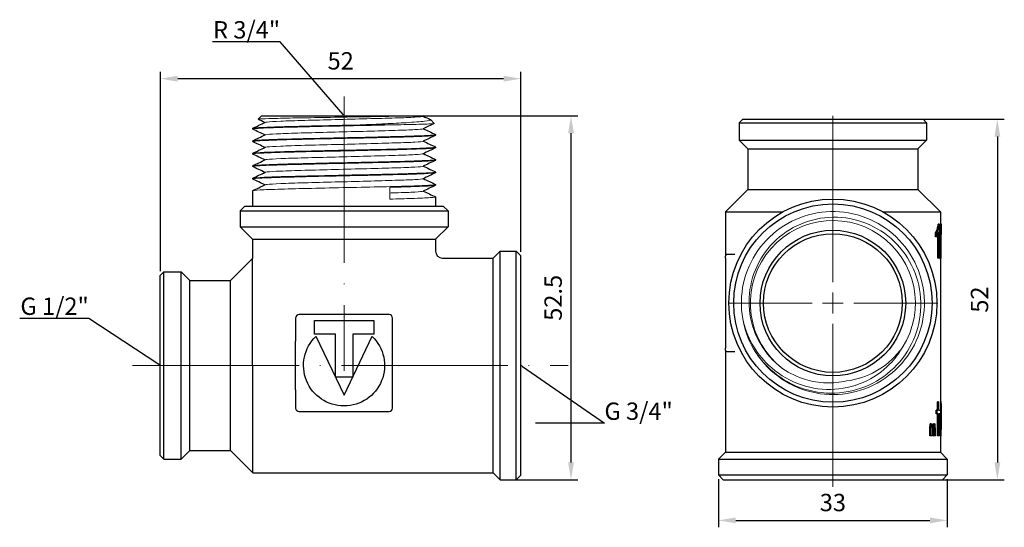
# Model space of a CAD drawing. Units: millimetres. Extents: x 275 to 2026, y 1339 to 1850.
# Drawn here: x 722 to 864, y 1410 to 1483 of the extents above; entities that cross this region are included whole.
import ezdxf
from ezdxf import colors
from ezdxf.entities.mleader import LeaderData, LeaderLine
from ezdxf.math import Vec2, Vec3

# ---------------------------------------------------------------- set-up
doc = ezdxf.new("R2010")
doc.units = ezdxf.units.MM
doc.linetypes.add('ACAD_ISO04W100', pattern=[30, 24, -3, 0, -3])
doc.layers.get('0').update_dxf_attribs({"color": 220})
for name, color, linetype, lineweight in [('Осевая', 1, 'ACAD_ISO04W100', 15), ('Основная толстая', 7, 'Continuous', 30), ('Основная тонкая', 7, 'Continuous', 15), ('Размеры', 7, 'Continuous', 18)]:
    doc.layers.add(name, color=color, linetype=linetype, lineweight=lineweight)
doc.styles.add('VALтекст', font='isocpeur.ttf', dxfattribs={"height": 2.5})
doc.dimstyles.new('VALразмер1', dxfattribs={"dimtxt": 2.5, "dimasz": 2.5, "dimexe": 1, "dimexo": 0.6, "dimgap": 1, "dimtad": 1, "dimdec": 1, "dimdsep": 46, "dimtxsty": 'VALтекст', "dimcen": 2.5, "dimclrt": 256, "dimadec": 0, "dimazin": 0, "dimtfac": 1, "dimtdec": 1, "dimtmove": 0, "dimatfit": 3, "dimfxl": 1, "dimarcsym": 0})

# ---------------------------------------------------------------- blocks, each defined once
blk = doc.blocks.new('*U203')
at = {"layer": 'Осевая', "color": 0, "transparency": 16777216}
blk.add_line((-11.17, 0), (51.61, 0), dxfattribs=at)
blk = doc.blocks.new('*U204')
at = {"layer": 'Осевая', "color": 0, "transparency": 16777216}
blk.add_line((0, 17.66), (0, -21.93), dxfattribs=at)
blk = doc.blocks.new('A$C2036226B')
at = {"layer": 'Основная толстая', "extrusion": (-2.22045e-16, 1, -2.22045e-16)}
for p, q in [((-21.58, 25.32), (-22.06, 24.84)), ((-21.58, 25.32), (-0.2, 25.32)), ((1.85, 25.32), (1.71, 25.26)), ((2.77, 24.78), (3.32, 24.23)), ((-22.88, 23.52), (-22.88, 23.42)), ((-22.88, 21.72), (-22.88, 21.62)), ((3.52, 22.63), (3.52, 22.52)), ((-22.88, 19.92), (-22.88, 19.82)), ((3.52, 20.83), (3.52, 20.72)), ((3.52, 19.03), (3.52, 18.92)), ((-22.88, 18.12), (-22.88, 18.02)), ((3.52, 17.23), (3.52, 17.12)), ((-22.88, 16.32), (-22.88, 16.22)), ((-22.88, 14.52), (-22.88, 12.32)), ((3.52, 15.43), (3.52, 15.32)), ((3.52, 13.63), (3.52, 12.32)), ((-23.98, 12.32), (-24.68, 11.62)), ((-24.68, 11.62), (5.32, 11.62)), ((-24.68, 11.62), (-24.68, 9.32)), ((-23.98, 12.32), (4.63, 12.32)), ((4.63, 12.32), (5.32, 11.62)), ((5.32, 11.62), (5.32, 9.32)), ((-24.68, 9.32), (5.32, 9.32)), ((-22.88, 7.52), (-24.68, 9.32)), ((3.52, 7.52), (5.32, 9.32)), ((-22.88, 7.52), (3.52, 7.52)), ((-22.88, 7.52), (-22.88, 4.77)), ((3.52, 7.52), (3.52, 5.82)), ((11.82, 4.82), (12.82, 5.82)), ((12.82, -27.18), (12.82, 5.82)), ((12.82, 5.82), (15.12, 5.82)), ((15.12, -27.18), (15.12, 5.82)), ((15.82, 5.12), (15.12, 5.82)), ((-26.07, 1.57), (-22.88, 4.77)), ((-22.82, -26.18), (-22.88, 4.77)), ((4.52, 4.82), (11.82, 4.82)), ((11.82, -26.18), (11.82, 4.82)), ((15.82, -26.48), (15.82, 5.12)), ((-36.18, -23.68), (-36.18, 2.32)), ((-36.18, 2.32), (-35.68, 2.82)), ((-35.68, -24.18), (-35.68, 2.82)), ((-35.68, 2.82), (-33.18, 2.82)), ((-33.18, -24.18), (-33.18, 2.82)), ((-31.93, 1.57), (-33.18, 2.82)), ((-31.93, -22.93), (-31.93, 1.57)), ((-31.93, 1.57), (-26.07, 1.57)), ((-26.07, -22.93), (-26.07, 1.57)), ((-16.66, -3.84), (-16.66, -7.15)), ((-3.19, -3.34), (-16.16, -3.34)), ((-13.94, -4.19), (-5.41, -4.19)), ((-13.94, -6.15), (-13.94, -4.19)), ((-5.41, -4.19), (-5.41, -6.15)), ((-2.69, -7.15), (-2.69, -3.84)), ((-10.91, -6.15), (-13.94, -6.15)), ((-13.73, -6.47), (-9.68, -14.96)), ((-10.91, -12.34), (-10.91, -6.15)), ((-9.68, -14.96), (-5.62, -6.47)), ((-8.44, -6.15), (-8.44, -12.34)), ((-5.41, -6.15), (-8.44, -6.15)), ((-8.44, -12.34), (-10.91, -12.34)), ((-16.66, -14.2), (-16.66, -16.82)), ((-2.69, -16.82), (-2.69, -14.2)), ((-16.16, -17.32), (-3.19, -17.32)), ((-36.18, -23.68), (-35.68, -24.18)), ((-31.93, -22.93), (-33.18, -24.18)), ((-31.93, -22.93), (-26.07, -22.93)), ((-26.07, -22.93), (-22.82, -26.18)), ((-35.68, -24.18), (-33.18, -24.18)), ((-22.82, -26.18), (11.82, -26.18)), ((11.82, -26.18), (12.82, -27.18)), ((15.82, -26.48), (15.12, -27.18)), ((12.82, -27.18), (15.12, -27.18))]:
    blk.add_line(p, q, dxfattribs=at)
at = {"layer": 'Основная толстая'}
for p, q in [((-16.66, -14.2), (-16.66, -7.15)), ((-2.69, -14.2), (-2.69, -7.15))]:
    blk.add_line(p, q, dxfattribs=at)
for centre, radius, start, end in [((4.52, 5.82), 1, 180, 270), ((-16.16, -3.84), 0.5, 90, 180), ((-3.19, -3.84), 0.5, 0, 90), ((-16.16, -16.82), 0.5, 180, 270), ((-3.19, -16.82), 0.5, 270, 0)]:
    blk.add_arc(centre, radius, start, end, dxfattribs=at)
at = {"layer": 'Основная толстая', "extrusion": (4.93038e-32, -2.22045e-16, -1)}
blk.add_arc((9.68, -10.68), 5.84, 133.9396, 46.0604, dxfattribs=at)
at = {"layer": 'Основная толстая'}
for points in [[(-22.86, 23.54), (-22.26, 23.82), (-21.66, 24.11), (-21.06, 24.39)], [(-21.09, 24.37), (-21.41, 24.53), (-21.73, 24.68), (-22.05, 24.83)], [(3.32, 24.22), (2.78, 23.97), (2.24, 23.71), (1.71, 23.46)], [(1.74, 25.28), (2.07, 25.12), (2.4, 24.96), (2.73, 24.81)], [(-21.09, 22.57), (-21.68, 22.85), (-22.27, 23.13), (-22.86, 23.41)], [(1.74, 23.47), (2.33, 23.2), (2.92, 22.92), (3.51, 22.64)], [(-22.86, 21.74), (-22.26, 22.02), (-21.66, 22.31), (-21.06, 22.59)], [(-21.09, 20.77), (-21.68, 21.05), (-22.27, 21.33), (-22.86, 21.61)], [(3.51, 22.51), (2.91, 22.23), (2.31, 21.94), (1.71, 21.66)], [(1.74, 21.68), (2.33, 21.4), (2.92, 21.12), (3.51, 20.84)], [(-22.86, 19.94), (-22.26, 20.22), (-21.66, 20.51), (-21.06, 20.79)], [(3.51, 20.71), (2.91, 20.43), (2.31, 20.14), (1.71, 19.86)], [(-21.09, 18.97), (-21.68, 19.25), (-22.27, 19.53), (-22.86, 19.81)], [(-22.86, 18.14), (-22.26, 18.42), (-21.66, 18.71), (-21.06, 18.99)], [(3.51, 18.91), (2.91, 18.63), (2.31, 18.34), (1.71, 18.06)], [(1.74, 19.88), (2.33, 19.6), (2.92, 19.32), (3.51, 19.04)], [(-21.09, 17.17), (-21.68, 17.45), (-22.27, 17.73), (-22.86, 18.01)], [(-22.86, 16.34), (-22.26, 16.62), (-21.66, 16.91), (-21.06, 17.19)], [(3.51, 17.11), (2.91, 16.83), (2.31, 16.54), (1.71, 16.26)], [(1.74, 18.07), (2.33, 17.8), (2.92, 17.52), (3.51, 17.24)], [(-21.09, 15.37), (-21.68, 15.65), (-22.27, 15.93), (-22.86, 16.21)], [(1.74, 16.27), (2.33, 16), (2.92, 15.72), (3.51, 15.44)], [(-22.86, 14.54), (-22.26, 14.82), (-21.66, 15.11), (-21.06, 15.39)], [(3.51, 15.31), (2.91, 15.03), (2.31, 14.74), (1.71, 14.46)], [(1.74, 14.47), (2.33, 14.2), (2.92, 13.92), (3.51, 13.64)]]:
    blk.add_open_spline(points, degree=3, dxfattribs=at)
blk.add_open_spline([(-0.2, 25.32), (0.48, 25.32), (1, 25.32), (1.64, 25.32), (1.81, 25.32), (1.84, 25.32), (1.85, 25.32), (1.85, 25.32)], degree=3, knots=[1.0521766, 1.0521766, 1.0521766, 1.0521766, 1.4136204, 1.4136204, 1.7173578, 1.7173578, 1.7554593, 1.7554593, 1.7554593, 1.7554593], dxfattribs=at)
at = {"layer": 'Основная тонкая', "extrusion": (-2.22045e-16, 1, -2.22045e-16)}
for p, q in [((-7.38, 24.02), (-3.08, 24.02)), ((-3.08, 13.32), (-3.08, 15.02))]:
    blk.add_line(p, q, dxfattribs=at)
at = {"layer": 'Основная тонкая'}
for points, knots in [([(-22.05, 24.83), (-22.07, 24.84), (-22.05, 24.85), (-21.81, 24.88), (-21.32, 24.91), (-19.79, 24.96), (-18.76, 24.98), (-16.29, 25.04), (-14.88, 25.06), (-11.85, 25.11), (-10.27, 25.14), (-7.14, 25.19), (-5.63, 25.21), (-2.87, 25.26), (-1.65, 25.29), (-0.49, 25.32), (-0.34, 25.32), (-0.2, 25.32)], [5.319497, 5.319497, 5.319497, 5.319497, 5.497575, 5.497575, 5.97996, 5.97996, 6.459444, 6.459444, 6.936027, 6.936027, 7.409709, 7.409709, 7.880489, 7.880489, 8.348366, 8.348366, 8.421763, 8.421763, 8.421763, 8.421763]), ([(1.71, 25.26), (1.63, 25.22), (1.22, 25.18), (0.53, 25.14), (-0.16, 25.1), (-1.14, 25.06), (-2.32, 25.03), (-3.51, 24.99), (-4.9, 24.95), (-6.38, 24.91), (-7.86, 24.87), (-9.44, 24.83), (-10.97, 24.79), (-12.52, 24.75), (-14.02, 24.71), (-15.36, 24.68), (-16.71, 24.64), (-17.89, 24.6), (-18.81, 24.56), (-19.74, 24.52), (-20.41, 24.48), (-20.77, 24.44), (-20.92, 24.42), (-21.02, 24.41), (-21.06, 24.39)], [3.194758, 3.194758, 3.194758, 3.194758, 3.603215, 3.603215, 3.603215, 4.011302, 4.011302, 4.011302, 4.419073, 4.419073, 4.419073, 4.826582, 4.826582, 4.826582, 5.234825, 5.234825, 5.234825, 5.642443, 5.642443, 5.642443, 6.05031, 6.05031, 6.05031, 6.23002, 6.23002, 6.23002, 6.23002]), ([(2.73, 24.81), (2.75, 24.8), (2.77, 24.78), (2.81, 24.7), (2.51, 24.63), (1.32, 24.49), (0.41, 24.42), (-1.62, 24.29), (-2.64, 24.24), (-4.89, 24.13), (-6.11, 24.08), (-7.38, 24.02)], [2.237822, 2.237822, 2.237822, 2.237822, 2.329995, 2.329995, 2.820156, 2.820156, 3.318365, 3.318365, 3.702927, 3.702927, 4.092189, 4.092189, 4.092189, 4.092189]), ([(-3.08, 24.02), (-1.6, 24.05), (-0.32, 24.08), (1.73, 24.13), (2.48, 24.15), (3.2, 24.19), (3.34, 24.21), (3.32, 24.23)], [0, 0, 0, 0, 0.514269, 0.514269, 1.02564, 1.02564, 1.376634, 1.376634, 1.376634, 1.376634]), ([(-22.86, 23.41), (-22.94, 23.45), (-22.68, 23.49), (-22.09, 23.52), (-21.5, 23.56), (-20.59, 23.6), (-19.42, 23.64), (-18.26, 23.67), (-16.83, 23.71), (-15.27, 23.75), (-13.7, 23.79), (-11.99, 23.82), (-10.26, 23.86), (-8.53, 23.9), (-6.79, 23.94), (-5.17, 23.97), (-4.44, 23.99), (-3.74, 24.01), (-3.08, 24.02)], [-12.612297, -12.612297, -12.612297, -12.612297, -12.219254, -12.219254, -12.219254, -11.826445, -11.826445, -11.826445, -11.432977, -11.432977, -11.432977, -11.040069, -11.040069, -11.040069, -10.646936, -10.646936, -10.646936, -10.471976, -10.471976, -10.471976, -10.471976]), ([(-7.38, 24.02), (-9.08, 23.99), (-10.85, 23.95), (-12.53, 23.91), (-14.22, 23.87), (-15.84, 23.84), (-17.26, 23.8), (-18.67, 23.76), (-19.89, 23.72), (-20.82, 23.69), (-21.74, 23.65), (-22.38, 23.61), (-22.68, 23.57), (-22.81, 23.56), (-22.88, 23.54), (-22.88, 23.52)], [4.537856, 4.537856, 4.537856, 4.537856, 4.930664, 4.930664, 4.930664, 5.324129, 5.324129, 5.324129, 5.717034, 5.717034, 5.717034, 6.110162, 6.110162, 6.110162, 6.283185, 6.283185, 6.283185, 6.283185]), ([(1.71, 23.46), (1.63, 23.42), (1.22, 23.38), (0.53, 23.34), (-0.16, 23.3), (-1.14, 23.26), (-2.32, 23.23), (-3.51, 23.19), (-4.9, 23.15), (-6.38, 23.11), (-7.86, 23.07), (-9.44, 23.03), (-10.97, 22.99), (-12.52, 22.95), (-14.02, 22.91), (-15.36, 22.88), (-16.71, 22.84), (-17.89, 22.8), (-18.81, 22.76), (-19.74, 22.72), (-20.41, 22.68), (-20.77, 22.64), (-20.92, 22.62), (-21.02, 22.61), (-21.06, 22.59)], [9.477944, 9.477944, 9.477944, 9.477944, 9.886401, 9.886401, 9.886401, 10.294488, 10.294488, 10.294488, 10.702258, 10.702258, 10.702258, 11.109767, 11.109767, 11.109767, 11.518011, 11.518011, 11.518011, 11.925628, 11.925628, 11.925628, 12.333495, 12.333495, 12.333495, 12.513205, 12.513205, 12.513205, 12.513205]), ([(-22.86, 21.61), (-22.94, 21.65), (-22.67, 21.69), (-22.06, 21.73), (-21.47, 21.76), (-20.54, 21.8), (-19.37, 21.84), (-18.19, 21.88), (-16.77, 21.91), (-15.2, 21.95), (-13.63, 21.99), (-11.91, 22.03), (-10.18, 22.06), (-8.42, 22.1), (-6.63, 22.14), (-4.98, 22.18), (-3.36, 22.22), (-1.87, 22.25), (-0.61, 22.29), (0.69, 22.33), (1.74, 22.37), (2.45, 22.41), (3.16, 22.45), (3.52, 22.49), (3.52, 22.52)], [-18.895483, -18.895483, -18.895483, -18.895483, -18.497043, -18.497043, -18.497043, -18.103506, -18.103506, -18.103506, -17.710285, -17.710285, -17.710285, -17.317329, -17.317329, -17.317329, -16.914987, -16.914987, -16.914987, -16.521752, -16.521752, -16.521752, -16.114858, -16.114858, -16.114858, -15.707963, -15.707963, -15.707963, -15.707963]), ([(3.51, 22.64), (3.59, 22.6), (3.32, 22.56), (2.71, 22.52), (2.12, 22.49), (1.19, 22.45), (0.02, 22.41), (-1.16, 22.37), (-2.58, 22.34), (-4.15, 22.3), (-5.72, 22.26), (-7.44, 22.22), (-9.17, 22.19), (-10.93, 22.15), (-12.72, 22.11), (-14.37, 22.07), (-15.99, 22.03), (-17.48, 22), (-18.74, 21.96), (-20.04, 21.92), (-21.09, 21.88), (-21.8, 21.84), (-22.51, 21.8), (-22.88, 21.76), (-22.88, 21.72)], [9.378851, 9.378851, 9.378851, 9.378851, 9.777291, 9.777291, 9.777291, 10.170827, 10.170827, 10.170827, 10.564049, 10.564049, 10.564049, 10.957005, 10.957005, 10.957005, 11.359347, 11.359347, 11.359347, 11.752582, 11.752582, 11.752582, 12.159476, 12.159476, 12.159476, 12.566371, 12.566371, 12.566371, 12.566371]), ([(1.71, 21.66), (1.63, 21.62), (1.22, 21.58), (0.53, 21.54), (-0.16, 21.5), (-1.14, 21.46), (-2.32, 21.43), (-3.51, 21.39), (-4.9, 21.35), (-6.38, 21.31), (-7.86, 21.27), (-9.44, 21.23), (-10.97, 21.19), (-12.52, 21.15), (-14.02, 21.11), (-15.36, 21.08), (-16.71, 21.04), (-17.89, 21), (-18.81, 20.96), (-19.74, 20.92), (-20.41, 20.88), (-20.77, 20.84), (-20.92, 20.82), (-21.02, 20.81), (-21.06, 20.79)], [15.761129, 15.761129, 15.761129, 15.761129, 16.169586, 16.169586, 16.169586, 16.577673, 16.577673, 16.577673, 16.985444, 16.985444, 16.985444, 17.392953, 17.392953, 17.392953, 17.801196, 17.801196, 17.801196, 18.208813, 18.208813, 18.208813, 18.61668, 18.61668, 18.61668, 18.79639, 18.79639, 18.79639, 18.79639]), ([(-22.86, 19.81), (-22.94, 19.85), (-22.67, 19.89), (-22.06, 19.93), (-21.47, 19.96), (-20.54, 20), (-19.37, 20.04), (-18.19, 20.08), (-16.77, 20.11), (-15.2, 20.15), (-13.63, 20.19), (-11.91, 20.23), (-10.18, 20.26), (-8.42, 20.3), (-6.63, 20.34), (-4.98, 20.38), (-3.36, 20.42), (-1.87, 20.45), (-0.61, 20.49), (0.69, 20.53), (1.74, 20.57), (2.45, 20.61), (3.16, 20.65), (3.52, 20.69), (3.52, 20.72)], [-25.178668, -25.178668, -25.178668, -25.178668, -24.780228, -24.780228, -24.780228, -24.386692, -24.386692, -24.386692, -23.99347, -23.99347, -23.99347, -23.600514, -23.600514, -23.600514, -23.198173, -23.198173, -23.198173, -22.804937, -22.804937, -22.804937, -22.398043, -22.398043, -22.398043, -21.991149, -21.991149, -21.991149, -21.991149]), ([(3.51, 20.84), (3.59, 20.8), (3.32, 20.76), (2.71, 20.72), (2.12, 20.69), (1.19, 20.65), (0.02, 20.61), (-1.16, 20.57), (-2.58, 20.54), (-4.15, 20.5), (-5.72, 20.46), (-7.44, 20.42), (-9.17, 20.39), (-10.93, 20.35), (-12.72, 20.31), (-14.37, 20.27), (-15.99, 20.23), (-17.48, 20.2), (-18.74, 20.16), (-20.04, 20.12), (-21.09, 20.08), (-21.8, 20.04), (-22.51, 20), (-22.88, 19.96), (-22.88, 19.92)], [15.662036, 15.662036, 15.662036, 15.662036, 16.060476, 16.060476, 16.060476, 16.454013, 16.454013, 16.454013, 16.847235, 16.847235, 16.847235, 17.24019, 17.24019, 17.24019, 17.642532, 17.642532, 17.642532, 18.035767, 18.035767, 18.035767, 18.442662, 18.442662, 18.442662, 18.849556, 18.849556, 18.849556, 18.849556]), ([(-22.86, 18.01), (-22.94, 18.05), (-22.67, 18.09), (-22.06, 18.13), (-21.47, 18.16), (-20.54, 18.2), (-19.37, 18.24), (-18.19, 18.28), (-16.77, 18.31), (-15.2, 18.35), (-13.63, 18.39), (-11.91, 18.43), (-10.18, 18.46), (-8.42, 18.5), (-6.63, 18.54), (-4.98, 18.58), (-3.36, 18.62), (-1.87, 18.65), (-0.61, 18.69), (0.69, 18.73), (1.74, 18.77), (2.45, 18.81), (3.16, 18.85), (3.52, 18.89), (3.52, 18.92)], [-31.461853, -31.461853, -31.461853, -31.461853, -31.063413, -31.063413, -31.063413, -30.669877, -30.669877, -30.669877, -30.276655, -30.276655, -30.276655, -29.883699, -29.883699, -29.883699, -29.481358, -29.481358, -29.481358, -29.088122, -29.088122, -29.088122, -28.681228, -28.681228, -28.681228, -28.274334, -28.274334, -28.274334, -28.274334]), ([(3.51, 19.04), (3.59, 19), (3.32, 18.96), (2.71, 18.92), (2.12, 18.89), (1.19, 18.85), (0.02, 18.81), (-1.16, 18.77), (-2.58, 18.74), (-4.15, 18.7), (-5.72, 18.66), (-7.44, 18.62), (-9.17, 18.59), (-10.93, 18.55), (-12.72, 18.51), (-14.37, 18.47), (-15.99, 18.43), (-17.48, 18.4), (-18.74, 18.36), (-20.04, 18.32), (-21.09, 18.28), (-21.8, 18.24), (-22.51, 18.2), (-22.88, 18.16), (-22.88, 18.12)], [21.945222, 21.945222, 21.945222, 21.945222, 22.343662, 22.343662, 22.343662, 22.737198, 22.737198, 22.737198, 23.13042, 23.13042, 23.13042, 23.523376, 23.523376, 23.523376, 23.925717, 23.925717, 23.925717, 24.318953, 24.318953, 24.318953, 24.725847, 24.725847, 24.725847, 25.132741, 25.132741, 25.132741, 25.132741]), ([(1.71, 19.86), (1.63, 19.82), (1.22, 19.78), (0.53, 19.74), (-0.16, 19.7), (-1.14, 19.66), (-2.32, 19.63), (-3.51, 19.59), (-4.9, 19.55), (-6.38, 19.51), (-7.86, 19.47), (-9.44, 19.43), (-10.97, 19.39), (-12.52, 19.35), (-14.02, 19.31), (-15.36, 19.28), (-16.71, 19.24), (-17.89, 19.2), (-18.81, 19.16), (-19.74, 19.12), (-20.41, 19.08), (-20.77, 19.04), (-20.92, 19.02), (-21.02, 19.01), (-21.06, 18.99)], [22.044314, 22.044314, 22.044314, 22.044314, 22.452771, 22.452771, 22.452771, 22.860858, 22.860858, 22.860858, 23.268629, 23.268629, 23.268629, 23.676138, 23.676138, 23.676138, 24.084381, 24.084381, 24.084381, 24.491999, 24.491999, 24.491999, 24.899866, 24.899866, 24.899866, 25.079575, 25.079575, 25.079575, 25.079575]), ([(-22.86, 16.21), (-22.94, 16.25), (-22.67, 16.29), (-22.06, 16.33), (-21.47, 16.36), (-20.54, 16.4), (-19.37, 16.44), (-18.19, 16.48), (-16.77, 16.51), (-15.2, 16.55), (-13.63, 16.59), (-11.91, 16.63), (-10.18, 16.66), (-8.42, 16.7), (-6.63, 16.74), (-4.98, 16.78), (-3.36, 16.82), (-1.87, 16.85), (-0.61, 16.89), (0.69, 16.93), (1.74, 16.97), (2.45, 17.01), (3.16, 17.05), (3.52, 17.09), (3.52, 17.12)], [-37.745039, -37.745039, -37.745039, -37.745039, -37.346599, -37.346599, -37.346599, -36.953062, -36.953062, -36.953062, -36.55984, -36.55984, -36.55984, -36.166885, -36.166885, -36.166885, -35.764543, -35.764543, -35.764543, -35.371308, -35.371308, -35.371308, -34.964413, -34.964413, -34.964413, -34.557519, -34.557519, -34.557519, -34.557519]), ([(3.51, 17.24), (3.59, 17.2), (3.32, 17.16), (2.71, 17.12), (2.12, 17.09), (1.19, 17.05), (0.02, 17.01), (-1.16, 16.97), (-2.58, 16.94), (-4.15, 16.9), (-5.72, 16.86), (-7.44, 16.82), (-9.17, 16.79), (-10.93, 16.75), (-12.72, 16.71), (-14.37, 16.67), (-15.99, 16.63), (-17.48, 16.6), (-18.74, 16.56), (-20.04, 16.52), (-21.09, 16.48), (-21.8, 16.44), (-22.51, 16.4), (-22.88, 16.36), (-22.88, 16.32)], [28.228407, 28.228407, 28.228407, 28.228407, 28.626847, 28.626847, 28.626847, 29.020383, 29.020383, 29.020383, 29.413605, 29.413605, 29.413605, 29.806561, 29.806561, 29.806561, 30.208902, 30.208902, 30.208902, 30.602138, 30.602138, 30.602138, 31.009032, 31.009032, 31.009032, 31.415927, 31.415927, 31.415927, 31.415927]), ([(1.71, 18.06), (1.63, 18.02), (1.22, 17.98), (0.53, 17.94), (-0.16, 17.9), (-1.14, 17.86), (-2.32, 17.83), (-3.51, 17.79), (-4.9, 17.75), (-6.38, 17.71), (-7.86, 17.67), (-9.44, 17.63), (-10.97, 17.59), (-12.52, 17.55), (-14.02, 17.51), (-15.36, 17.48), (-16.71, 17.44), (-17.89, 17.4), (-18.81, 17.36), (-19.74, 17.32), (-20.41, 17.28), (-20.77, 17.24), (-20.92, 17.22), (-21.02, 17.21), (-21.06, 17.19)], [28.3275, 28.3275, 28.3275, 28.3275, 28.735957, 28.735957, 28.735957, 29.144043, 29.144043, 29.144043, 29.551814, 29.551814, 29.551814, 29.959323, 29.959323, 29.959323, 30.367567, 30.367567, 30.367567, 30.775184, 30.775184, 30.775184, 31.183051, 31.183051, 31.183051, 31.362761, 31.362761, 31.362761, 31.362761]), ([(1.71, 16.26), (1.63, 16.22), (1.22, 16.18), (0.53, 16.14), (-0.16, 16.1), (-1.14, 16.06), (-2.32, 16.03), (-3.51, 15.99), (-4.9, 15.95), (-6.38, 15.91), (-7.86, 15.87), (-9.44, 15.83), (-10.97, 15.79), (-12.52, 15.75), (-14.02, 15.71), (-15.36, 15.68), (-16.71, 15.64), (-17.89, 15.6), (-18.81, 15.56), (-19.74, 15.52), (-20.41, 15.48), (-20.77, 15.44), (-20.92, 15.42), (-21.02, 15.41), (-21.06, 15.39)], [34.610685, 34.610685, 34.610685, 34.610685, 35.019142, 35.019142, 35.019142, 35.427229, 35.427229, 35.427229, 35.835, 35.835, 35.835, 36.242508, 36.242508, 36.242508, 36.650752, 36.650752, 36.650752, 37.058369, 37.058369, 37.058369, 37.466236, 37.466236, 37.466236, 37.645946, 37.645946, 37.645946, 37.645946]), ([(3.51, 15.44), (3.59, 15.4), (3.32, 15.36), (2.71, 15.32), (2.12, 15.29), (1.19, 15.25), (0.02, 15.21), (-1.16, 15.17), (-2.58, 15.14), (-4.15, 15.1), (-5.72, 15.06), (-7.44, 15.02), (-9.17, 14.99), (-10.93, 14.95), (-12.72, 14.91), (-14.37, 14.87), (-15.99, 14.83), (-17.48, 14.8), (-18.74, 14.76), (-20.04, 14.72), (-21.09, 14.68), (-21.8, 14.64), (-22.51, 14.6), (-22.88, 14.56), (-22.88, 14.52)], [34.511592, 34.511592, 34.511592, 34.511592, 34.910032, 34.910032, 34.910032, 35.303569, 35.303569, 35.303569, 35.696791, 35.696791, 35.696791, 36.089746, 36.089746, 36.089746, 36.492088, 36.492088, 36.492088, 36.885323, 36.885323, 36.885323, 37.292218, 37.292218, 37.292218, 37.699112, 37.699112, 37.699112, 37.699112]), ([(1.71, 14.46), (1.63, 14.42), (1.22, 14.38), (0.54, 14.34), (-0.15, 14.3), (-1.13, 14.27), (-2.31, 14.23), (-2.56, 14.22), (-2.81, 14.21), (-3.08, 14.2)], [40.8938702, 40.8938702, 40.8938702, 40.8938702, 41.3013729, 41.3013729, 41.3013729, 41.7089781, 41.7089781, 41.7089781, 41.7940637, 41.7940637, 41.7940637, 41.7940637]), ([(-3.08, 15.02), (-1.58, 15.06), (-0.25, 15.1), (0.8, 15.14), (1.85, 15.18), (2.63, 15.21), (3.08, 15.25), (3.37, 15.28), (3.52, 15.3), (3.52, 15.32)], [-41.887902, -41.887902, -41.887902, -41.887902, -41.494888, -41.494888, -41.494888, -41.101496, -41.101496, -41.101496, -40.840704, -40.840704, -40.840704, -40.840704]), ([(3.51, 13.64), (3.59, 13.6), (3.33, 13.56), (2.74, 13.53), (2.15, 13.49), (1.24, 13.45), (0.07, 13.41), (-0.84, 13.38), (-1.91, 13.35), (-3.08, 13.32)], [40.794778, 40.794778, 40.794778, 40.794778, 41.187852, 41.187852, 41.187852, 41.581398, 41.581398, 41.581398, 41.887902, 41.887902, 41.887902, 41.887902])]:
    blk.add_open_spline(points, degree=3, knots=knots, dxfattribs=at)
at = {"layer": 'Осевая'}
for name, p in [('*U204', (-9.68, 10.47)), ('*U203', (-29, -10.68))]:
    blk.add_blockref(name, p, dxfattribs=at)
blk = doc.blocks.new('*U182')
at = {"layer": 'Осевая', "color": 0, "transparency": 16777216}
for p, q in [((0, 3), (0, 27.73)), ((-15.12, 0), (-3, 0)), ((3, 0), (15.12, 0)), ((0, -26.51), (0, -3))]:
    blk.add_line(p, q, dxfattribs=at)
at = {"layer": 'Осевая', "color": 0, "linetype": 'Continuous', "transparency": 16777216}
for p, q in [((0, -1.5), (0, 1.5)), ((-1.5, 0), (1.5, 0))]:
    blk.add_line(p, q, dxfattribs=at)
blk = doc.blocks.new('A$C65E74F85')
at = {"layer": 'Основная толстая'}
for p, q in [((-13, 36.18), (-13.5, 35.68)), ((-13.5, 35.68), (13.5, 35.68)), ((-13.5, 35.68), (-13.5, 33.17)), ((-13, 36.18), (13, 36.18)), ((13, 36.18), (13.5, 35.68)), ((13.5, 35.68), (13.5, 33.17)), ((-13.5, 33.17), (13.5, 33.17)), ((-12.25, 31.93), (-13.5, 33.17)), ((12.25, 31.93), (13.5, 33.17)), ((-12.25, 31.93), (12.25, 31.93)), ((-12.25, 31.93), (-12.25, 26.07)), ((12.25, 31.93), (12.25, 26.07)), ((-12.25, 26.07), (-15.5, 22.82)), ((-12.25, 26.07), (12.25, 26.07)), ((12.25, 26.07), (15.5, 22.82)), ((-15.5, 22.82), (-7.22, 22.82)), ((-15.5, 22.82), (-15.5, 16.66)), ((7.22, 22.82), (15.5, 22.82)), ((15.5, 22.82), (15.5, 21.12)), ((15.29, 21.05), (15.18, 21.05)), ((15.24, 19.97), (15.24, 16.16)), ((15.29, 21.05), (15.36, 21.05)), ((15.36, 16.16), (15.36, 21.05)), ((15.6, 21.12), (15.5, 21.12)), ((15.6, 21.12), (15.6, 21.12)), ((15.6, 21.12), (15.6, 19.63)), ((14.82, 19.25), (14.82, 19.83)), ((14.93, 19.83), (14.82, 19.83)), ((14.93, 19.25), (14.82, 19.25)), ((14.93, 19.83), (14.93, 19.25)), ((15.14, 16.16), (15.14, 19.64)), ((-15.5, 16.16), (-15.5, 16.46)), ((-15.5, 16.16), (-15.5, 3.19)), ((-14.14, 16.66), (-15.3, 16.66)), ((15.24, 16.16), (15.14, 16.16)), ((15.36, 16.16), (15.24, 16.16)), ((15.53, 16.08), (15.43, 16.08)), ((15.5, 16.08), (15.5, -5.75)), ((15.57, 16.08), (15.53, 16.08)), ((15.59, 16.16), (15.57, 16.16)), ((-15.5, 2.89), (-15.5, 3.19)), ((-15.5, 2.69), (-15.5, -11.82)), ((-15.3, 2.69), (-14.14, 2.69)), ((15.07, -5.75), (15.07, -4.58)), ((15.17, -4.58), (15.07, -4.58)), ((15.17, -4.58), (15.17, -5.75)), ((15.17, -4.58), (15.3, -4.58)), ((15.3, -5.75), (15.3, -4.58)), ((15.59, -4.5), (15.5, -4.5)), ((14.89, -6.3), (14.89, -5.75)), ((15, -5.75), (14.89, -5.75)), ((15, -6.3), (14.89, -6.3)), ((15, -5.75), (15, -6.3)), ((15, -5.75), (15.17, -5.75)), ((15.17, -6.3), (15, -6.3)), ((15.07, -9.46), (15.07, -6.3)), ((15.17, -6.3), (15.17, -9.46)), ((15.3, -5.75), (15.57, -5.75)), ((15.3, -8.5), (15.3, -6.3)), ((15.53, -6.3), (15.3, -6.3)), ((15.57, -6.3), (15.57, -5.75)), ((15.6, -6.55), (15.6, -8.27)), ((14.15, -7.73), (14.04, -7.73)), ((14.15, -7.73), (14.31, -7.73)), ((14.61, -7.73), (14.5, -7.73)), ((14.61, -7.73), (14.74, -7.73)), ((14.08, -8.66), (13.97, -8.66)), ((13.97, -9.46), (13.97, -8.66)), ((14.08, -9.46), (13.97, -9.46)), ((14.08, -8.66), (14.08, -9.46)), ((14.38, -9.46), (14.08, -9.46)), ((14.38, -9.46), (14.38, -8.66)), ((14.45, -9.46), (14.45, -8.66)), ((14.56, -8.66), (14.45, -8.66)), ((14.56, -9.46), (14.45, -9.46)), ((14.56, -8.66), (14.56, -9.46)), ((14.8, -9.46), (14.56, -9.46)), ((14.8, -9.46), (14.8, -8.66)), ((15.17, -9.46), (15.07, -9.46)), ((15.28, -9.46), (15.17, -9.46)), ((15.58, -9.54), (15.48, -9.54)), ((15.5, -9.54), (15.5, -11.82)), ((15.6, -9.54), (15.58, -9.54)), ((-15.5, -11.82), (-16.5, -12.83)), ((-15.5, -11.82), (15.5, -11.82)), ((15.5, -11.82), (16.5, -12.83)), ((-16.5, -12.83), (16.5, -12.83)), ((-16.5, -12.83), (-16.5, -15.12)), ((16.5, -12.83), (16.5, -15.12)), ((-16.5, -15.12), (16.5, -15.12)), ((-15.8, -15.82), (-16.5, -15.12)), ((15.8, -15.82), (16.5, -15.12)), ((-15.8, -15.82), (15.8, -15.82))]:
    blk.add_line(p, q, dxfattribs=at)
for radius in [15, 14.3, 10.5, 10]:
    blk.add_circle((0, 9.68), radius, dxfattribs=at)
for centre, start, end in [((-15.3, 16.46), 90, 180), ((-15.3, 2.89), 180, 270)]:
    blk.add_arc(centre, 0.2, start, end, dxfattribs=at)
for centre, major_axis, ratio, start_param, end_param in [((0, 21.36), (0, 55.31), 0.280236, -1.666383, -1.575143), ((0, 19.63), (0, 55.67), 0.280236, -1.634705, -1.570796), ((0, -4.99), (0, 22.17), 0.703529, -1.773631, -1.629843), ((0, -4.13), (0, 22.33), 0.694257, -1.730823, -1.668219), ((0, 30.41), (0, 90.12), 0.172, -2.01928, -2.007872), ((0, -42.98), (0, -88.64), 0.176, 1.968424, 1.979819), ((0, 26.43), (0, 96.87), 0.16, -1.941383, -1.931116), ((0, -36.07), (0, -86.67), 0.18, 1.892573, 1.903893), ((0, -6.55), (0, 55.31), 0.280236, -1.624942, -1.588546), ((0, -8.27), (0, 55.67), 0.280236, -1.593606, -1.570796)]:
    blk.add_ellipse(centre, major_axis=major_axis, ratio=ratio, start_param=start_param, end_param=end_param, dxfattribs=at)
at = {"layer": 'Основная толстая', "extrusion": (0, 0, -1)}
for centre, major_axis, ratio, start_param, end_param in [((0, 21.36), (0, 55.67), 0.280236, 1.575115, 1.665768), ((0, -6.55), (0, 55.67), 0.280236, 1.534049, 1.624594), ((0, -4.13), (0, 22.47), 0.694257, 1.667593, 1.766585), ((0, 30.41), (0, 90.7), 0.172, 2.004879, 2.016198), ((0, 26.43), (0, 97.5), 0.16, 1.928702, 1.938894)]:
    blk.add_ellipse(centre, major_axis=major_axis, ratio=ratio, start_param=start_param, end_param=end_param, dxfattribs=at)
at = {"layer": 'Основная толстая'}
for points, knots in [([(14.82, 19.83), (14.88, 19.91), (14.92, 20), (15.02, 20.23), (15.05, 20.35), (15.12, 20.61), (15.16, 20.82), (15.18, 21.05)], [0, 0, 0, 0, 0.0575044, 0.0575044, 0.1293731, 0.1293731, 0.2729588, 0.2729588, 0.2729588, 0.2729588]), ([(15.29, 21.05), (15.27, 20.85), (15.23, 20.67), (15.17, 20.39), (15.12, 20.2), (15, 19.95), (14.96, 19.88), (14.93, 19.83)], [-0.2820431, -0.2820431, -0.2820431, -0.2820431, -0.1532364, -0.1532364, -0.0402052, -0.0402052, 0, 0, 0, 0]), ([(14.93, 19.25), (15.03, 19.37), (15.14, 19.6), (15.21, 19.87), (15.23, 19.92), (15.24, 19.97)], [-0.1327384, -0.1327384, -0.1327384, -0.1327384, -0.023424, -0.023424, 0, 0, 0, 0]), ([(-15.5, 16.66), (-15.5, 16.64), (-15.5, 16.62), (-15.5, 16.58), (-15.5, 16.55), (-15.5, 16.52)], [-0.0011515, -0.0011515, -0.0011515, -0.0011515, 0.1223563, 0.1223563, 0.2458641, 0.2458641, 0.2458641, 0.2458641]), ([(-15.5, 16.52), (-15.5, 16.5), (-15.5, 16.49), (-15.5, 16.47), (-15.5, 16.46), (-15.5, 16.46)], [0, 0, 0, 0, 0.0528712, 0.0528712, 0.1057424, 0.1057424, 0.1057424, 0.1057424]), ([(15.58, 16.58), (15.59, 16.47), (15.59, 16.36), (15.59, 16.21), (15.59, 16.19), (15.59, 16.16)], [-0.04282478, -0.04282478, -0.04282478, -0.04282478, -0.00803954, -0.00803954, 0, 0, 0, 0]), ([(-15.5, 2.89), (-15.5, 2.89), (-15.5, 2.88), (-15.5, 2.86), (-15.5, 2.85), (-15.5, 2.83)], [0, 0, 0, 0, 0.0528712, 0.0528712, 0.1057424, 0.1057424, 0.1057424, 0.1057424]), ([(-15.5, 2.83), (-15.5, 2.8), (-15.5, 2.77), (-15.5, 2.73), (-15.5, 2.71), (-15.5, 2.69)], [0, 0, 0, 0, 0.1235078, 0.1235078, 0.2470157, 0.2470157, 0.2470157, 0.2470157])]:
    blk.add_open_spline(points, degree=3, knots=knots, dxfattribs=at)
blk.add_open_spline([(15.58, 16.81), (15.58, 16.73), (15.58, 16.65), (15.58, 16.58)], degree=3, dxfattribs=at)
at = {"layer": 'Основная тонкая'}
for radius, start, end in [(11.9, 327.2222, 232.7778), (13.2, 190, 210)]:
    blk.add_arc((0, 9.68), radius, start, end, dxfattribs=at)
for points, knots in [([(-13, 7.38), (-13.3, 9.09), (-13.26, 10.85), (-12.88, 12.54), (-12.51, 14.23), (-11.79, 15.85), (-10.8, 17.27), (-9.8, 18.68), (-8.53, 19.9), (-7.06, 20.83), (-5.6, 21.75), (-3.96, 22.39), (-2.25, 22.68), (-0.55, 22.98), (1.21, 22.93), (2.9, 22.55), (4.59, 22.17), (6.2, 21.46), (7.61, 20.46), (9.02, 19.46), (10.24, 18.19), (11.16, 16.73), (12.09, 15.25), (12.73, 13.58), (13.02, 11.85), (13.3, 10.15), (13.25, 8.38), (12.86, 6.7), (12.47, 5.01), (11.74, 3.4), (10.74, 2), (9.73, 0.59), (8.44, -0.62), (6.98, -1.53), (5.48, -2.46), (3.79, -3.09), (2.05, -3.36), (0.34, -3.63), (-1.42, -3.56), (-3.1, -3.15), (-4.84, -2.74), (-6.48, -1.96), (-7.91, -0.89), (-9.33, 0.17), (-10.54, 1.53), (-11.43, 3.08)], [4.537856, 4.537856, 4.537856, 4.537856, 4.931551, 4.931551, 4.931551, 5.325071, 5.325071, 5.325071, 5.718429, 5.718429, 5.718429, 6.111637, 6.111637, 6.111637, 6.504707, 6.504707, 6.504707, 6.897652, 6.897652, 6.897652, 7.290482, 7.290482, 7.290482, 7.688169, 7.688169, 7.688169, 8.081701, 8.081701, 8.081701, 8.474919, 8.474919, 8.474919, 8.867871, 8.867871, 8.867871, 9.268897, 9.268897, 9.268897, 9.662127, 9.662127, 9.662127, 10.067051, 10.067051, 10.067051, 10.471976, 10.471976, 10.471976, 10.471976]), ([(-11.43, 3.08), (-10.55, 1.6), (-9.4, 0.32), (-6.66, -1.73), (-5.11, -2.48), (-1.82, -3.33), (-0.11, -3.43), (3.23, -2.97), (4.84, -2.42), (7.75, -0.74), (9.02, 0.38), (11.06, 3.02), (11.8, 4.53), (12.68, 7.73), (12.8, 9.39), (12.39, 12.67), (11.88, 14.25), (10.27, 17.1), (9.2, 18.36), (6.64, 20.38), (5.18, 21.13), (2.07, 22.03), (0.44, 22.16), (-2.76, 21.81), (-4.31, 21.32), (-7.12, 19.79), (-8.35, 18.76), (-10.36, 16.29), (-11.11, 14.88), (-12.02, 11.85), (-12.18, 10.27), (-11.87, 7.14), (-11.42, 5.63), (-9.96, 2.87), (-8.97, 1.65), (-7.59, 0.49), (-7.39, 0.34), (-7.2, 0.2)], [0, 0, 0, 0, 0.514269, 0.514269, 1.02564, 1.02564, 1.534115, 1.534115, 2.039692, 2.039692, 2.542372, 2.542372, 3.042153, 3.042153, 3.539036, 3.539036, 4.03302, 4.03302, 4.524105, 4.524105, 5.01229, 5.01229, 5.497575, 5.497575, 5.97996, 5.97996, 6.459444, 6.459444, 6.936027, 6.936027, 7.409709, 7.409709, 7.880489, 7.880489, 8.348366, 8.348366, 8.421763, 8.421763, 8.421763, 8.421763]), ([(10.01, 3.23), (9.51, 2.38), (8.92, 1.6), (7.12, -0.24), (5.81, -1.14), (2.88, -2.41), (1.29, -2.75), (-1.95, -2.81), (-3.57, -2.51), (-6.65, -1.32), (-8.06, -0.41), (-10.2, 1.62), (-10.99, 2.64), (-12.26, 4.89), (-12.72, 6.11), (-13, 7.38)], [1.07832, 1.07832, 1.07832, 1.07832, 1.373828, 1.373828, 1.847885, 1.847885, 2.329995, 2.329995, 2.820156, 2.820156, 3.318365, 3.318365, 3.702927, 3.702927, 4.092189, 4.092189, 4.092189, 4.092189]), ([(1.98, -1.55), (3.47, -1.37), (4.9, -0.9), (7.54, 0.58), (8.71, 1.58), (9.78, 2.93), (9.9, 3.08), (10.01, 3.23)], [0, 0, 0, 0, 0.4492136, 0.4492136, 0.9074437, 0.9074437, 0.9639812, 0.9639812, 0.9639812, 0.9639812]), ([(-7.2, 0.2), (-6.21, -0.48), (-5.12, -1), (-3, -1.64), (-2, -1.81), (0.01, -1.87), (1.01, -1.78), (1.98, -1.55)], [1.0521766, 1.0521766, 1.0521766, 1.0521766, 1.4136204, 1.4136204, 1.7173578, 1.7173578, 2.0170297, 2.0170297, 2.0170297, 2.0170297])]:
    blk.add_open_spline(points, degree=3, knots=knots, dxfattribs=at)
at = {"layer": 'Осевая'}
blk.add_blockref('*U182', (0, 9.68), dxfattribs=at)
blk = doc.blocks.new('*D191')
at = {"layer": 'Defpoints', "color": 0, "transparency": 16777216}
for p in [(768.43, 1469.42, 0.23), (790.93, 1416.92, 0.23), (801.14, 1416.92)]:
    blk.add_point(p, dxfattribs=at)
at = {"layer": 'Размеры', "color": 0, "lineweight": -2, "transparency": 16777216}
for p, q in [((769.03, 1469.42), (802.14, 1469.42)), ((801.14, 1466.92), (801.14, 1419.42)), ((791.53, 1416.92), (802.14, 1416.92))]:
    blk.add_line(p, q, dxfattribs=at)
at = {"layer": 'Размеры', "color": 0, "transparency": 16777216}
for points in [[(800.73, 1466.92), (801.56, 1466.92), (801.14, 1469.42)], [(800.73, 1419.42), (801.56, 1419.42), (801.14, 1416.92)]]:
    blk.add_solid(points, dxfattribs=at)
at = {"layer": 'Размеры', "transparency": 16777216, "insert": (798.89, 1443.17), "char_height": 2.5, "attachment_point": 5, "rotation": 90, "style": 'VALтекст'}
blk.add_mtext('52.5', dxfattribs=at)
blk = doc.blocks.new('*D192')
at = {"layer": 'Defpoints', "color": 0, "transparency": 16777216}
for p in [(741.93, 1474.78), (793.93, 1449.22, 0.23), (741.93, 1446.42, 0.23)]:
    blk.add_point(p, dxfattribs=at)
at = {"layer": 'Размеры', "color": 0, "lineweight": -2, "transparency": 16777216}
for p, q in [((741.93, 1447.02), (741.93, 1475.78)), ((793.93, 1449.82), (793.93, 1475.78)), ((791.43, 1474.78), (744.43, 1474.78))]:
    blk.add_line(p, q, dxfattribs=at)
at = {"layer": 'Размеры', "color": 0, "transparency": 16777216}
for points in [[(744.43, 1475.2), (744.43, 1474.36), (741.93, 1474.78)], [(791.43, 1475.2), (791.43, 1474.36), (793.93, 1474.78)]]:
    blk.add_solid(points, dxfattribs=at)
at = {"layer": 'Размеры', "transparency": 16777216, "insert": (767.93, 1477.03), "char_height": 2.5, "attachment_point": 5, "style": 'VALтекст'}
blk.add_mtext('52', dxfattribs=at)
blk = doc.blocks.new('*D193')
at = {"layer": 'Defpoints', "color": 0, "transparency": 16777216}
for p in [(838.9, 1468.92, 0.23), (823.1, 1416.92, 0.23), (862.62, 1416.92)]:
    blk.add_point(p, dxfattribs=at)
at = {"layer": 'Размеры', "color": 0, "lineweight": -2, "transparency": 16777216}
for p, q in [((839.5, 1468.92), (863.62, 1468.92)), ((862.62, 1466.42), (862.62, 1419.42)), ((823.7, 1416.92), (863.62, 1416.92))]:
    blk.add_line(p, q, dxfattribs=at)
at = {"layer": 'Размеры', "color": 0, "transparency": 16777216}
for points in [[(862.2, 1466.42), (863.04, 1466.42), (862.62, 1468.92)], [(862.2, 1419.42), (863.04, 1419.42), (862.62, 1416.92)]]:
    blk.add_solid(points, dxfattribs=at)
at = {"layer": 'Размеры', "transparency": 16777216, "insert": (860.37, 1442.92), "char_height": 2.5, "attachment_point": 5, "rotation": 90, "style": 'VALтекст'}
blk.add_mtext('52', dxfattribs=at)
blk = doc.blocks.new('*D194')
at = {"layer": 'Defpoints', "color": 0, "transparency": 16777216}
for p in [(822.4, 1417.62, 0.23), (855.4, 1417.62, 0.23), (855.4, 1411.07)]:
    blk.add_point(p, dxfattribs=at)
at = {"layer": 'Размеры', "color": 0, "lineweight": -2, "transparency": 16777216}
for p, q in [((822.4, 1417.02), (822.4, 1410.07)), ((855.4, 1417.02), (855.4, 1410.07)), ((824.9, 1411.07), (852.9, 1411.07))]:
    blk.add_line(p, q, dxfattribs=at)
at = {"layer": 'Размеры', "color": 0, "transparency": 16777216}
for points in [[(824.9, 1411.49), (824.9, 1410.65), (822.4, 1411.07)], [(852.9, 1411.49), (852.9, 1410.65), (855.4, 1411.07)]]:
    blk.add_solid(points, dxfattribs=at)
at = {"layer": 'Размеры', "transparency": 16777216, "insert": (838.9, 1413.32), "char_height": 2.5, "attachment_point": 5, "style": 'VALтекст'}
blk.add_mtext('33', dxfattribs=at)
blk = doc.blocks.new('_Dot')
at = {"color": 0, "linetype": 'ByBlock', "lineweight": -2}
blk.add_line((-0.5, 0), (-1, 0), dxfattribs=at)
at = {"color": 0, "linetype": 'ByBlock', "const_width": 0.5}
blk.add_lwpolyline([(-0.25, 0, 1), (0.25, 0, 1)], format="xyb", close=True, dxfattribs=at)

msp = doc.modelspace()

# ---------------------------------------------------------------- block references
for name, p in [('A$C2036226B', (778.1, 1444.09, 0.23)), ('A$C65E74F85', (838.9, 1432.74, 0.23))]:
    msp.add_blockref(name, p)

# ---------------------------------------------------------------- dimensions: what is measured, and where the dimension line sits
at = {"layer": 'Размеры'}
for base, p1, p2, picture, middle in [((741.93, 1474.78), (793.93, 1449.22, 0.23), (741.93, 1446.42, 0.23), '*D192', (767.93, 1477.03)), ((855.4, 1411.07), (822.4, 1417.62, 0.23), (855.4, 1417.62, 0.23), '*D194', (838.9, 1413.32))]:
    dim = msp.add_linear_dim(base=base, p1=p1, p2=p2, dimstyle='VALразмер1', dxfattribs=at)
    dim.commit()
    dim.dimension.update_dxf_attribs({"geometry": picture, "text_midpoint": middle})
for base, p1, p2, picture, middle in [((801.14, 1416.92), (768.43, 1469.42, 0.23), (790.93, 1416.92, 0.23), '*D191', (798.89, 1443.17)), ((862.62, 1416.92), (838.9, 1468.92, 0.23), (823.1, 1416.92, 0.23), '*D193', (860.37, 1442.92))]:
    dim = msp.add_linear_dim(base=base, p1=p1, p2=p2, angle=90, dimstyle='VALразмер1', dxfattribs=at)
    dim.commit()
    dim.dimension.update_dxf_attribs({"geometry": picture, "text_midpoint": middle})

# ---------------------------------------------------------------- leaders
ml = msp.add_multileader_mtext('Standard', dxfattribs=at)
ml.set_content('\\A1;R 3/4"', color=256, style='VALтекст')
ml.set_leader_properties()
ml.set_arrow_properties(name='DOT')
ml.build(insert=Vec2(0, 0))
ml.multileader.update_dxf_attribs({"has_dogleg": 0, "text_left_attachment_type": 6, "text_right_attachment_type": 6, "text_top_attachment_type": 10, "dogleg_length": 0, "arrow_head_size": 0.25})
ctx = ml.context
ctx.base_point, ctx.char_height, ctx.arrow_head_size, ctx.landing_gap_size, ctx.plane_origin = Vec3(749.19, 1480.08, 42.48), 2.5, 0.25, 0, Vec3(762.63, 1487.53, 42.48)
ctx.left_attachment, ctx.right_attachment, ctx.text_align_type = 6, 6, 2
notes = []
notes.append((ctx, [(0, (1, 1, 0), (759.19, 1480.08, 42.48), (-1, 0), 0, [(0, [(768.43, 1469.42, 42.48)], 0, [])])]))
ctx.mtext.insert, ctx.mtext.alignment, ctx.mtext.flow_direction = Vec3(759.19, 1483.08, 42.48), 3, 5
ml = msp.add_multileader_mtext('Standard', dxfattribs=at)
ml.set_content('\\A1;G 1/2"', color=256, style='VALтекст')
ml.set_leader_properties()
ml.set_arrow_properties(name='DOT')
ml.build(insert=Vec2(0, 0))
ml.multileader.update_dxf_attribs({"has_dogleg": 0, "text_left_attachment_type": 6, "text_right_attachment_type": 6, "text_top_attachment_type": 10, "dogleg_length": 0, "arrow_head_size": 0.25})
ctx = ml.context
ctx.base_point, ctx.char_height, ctx.arrow_head_size, ctx.landing_gap_size, ctx.plane_origin = Vec3(722.35, 1440.21, 42.48), 2.5, 0.25, 0, Vec3(762.54, 1397.71, 42.48)
ctx.left_attachment, ctx.right_attachment, ctx.text_align_type = 6, 6, 2
notes.append((ctx, [(0, (1, 1, 0), (731.6, 1440.21, 42.48), (-1, 0), 0, [(0, [(741.93, 1433.42, 42.48)], 0, [])])]))
ctx.mtext.insert, ctx.mtext.alignment, ctx.mtext.flow_direction = Vec3(731.6, 1443.21, 42.48), 3, 5
ml = msp.add_multileader_mtext('Standard', dxfattribs=at)
ml.set_content('\\A1;G 3/4"', color=256, style='VALтекст')
ml.set_leader_properties()
ml.set_arrow_properties(name='DOT')
ml.build(insert=Vec2(0, 0))
ml.multileader.update_dxf_attribs({"has_dogleg": 0, "text_left_attachment_type": 6, "text_right_attachment_type": 6, "text_top_attachment_type": 10, "dogleg_length": 0, "arrow_head_size": 0.25})
ctx = ml.context
ctx.base_point, ctx.char_height, ctx.arrow_head_size, ctx.landing_gap_size, ctx.plane_origin = Vec3(805.96, 1425.07, 42.48), 2.5, 0.25, 0, Vec3(862.18, 1480.68, 42.48)
ctx.left_attachment, ctx.right_attachment = 6, 6
notes.append((ctx, [(1, (1, 1, 0), (805.96, 1425.07, 42.48), (1, 0), 0, [(0, [(793.93, 1433.42, 42.48)], 0, [])])]))
ctx.mtext.insert, ctx.mtext.flow_direction = Vec3(805.96, 1428.07, 42.48), 5
for ctx, leaders in notes:
    for number, flags, end, landing, length, lines in leaders:
        leader = LeaderData()
        leader.index, (leader.has_last_leader_line, leader.has_dogleg_vector, leader.attachment_direction) = number, flags
        leader.last_leader_point, leader.dogleg_vector, leader.dogleg_length = Vec3(end), Vec3(landing), length
        for number, points, colour, breaks in lines:
            line = LeaderLine()
            line.index, line.vertices, line.color, line.breaks = number, Vec3.list(points), colors.encode_raw_color(colour), breaks
            leader.lines.append(line)
        ctx.leaders.append(leader)

doc.saveas('drawing.dxf')
